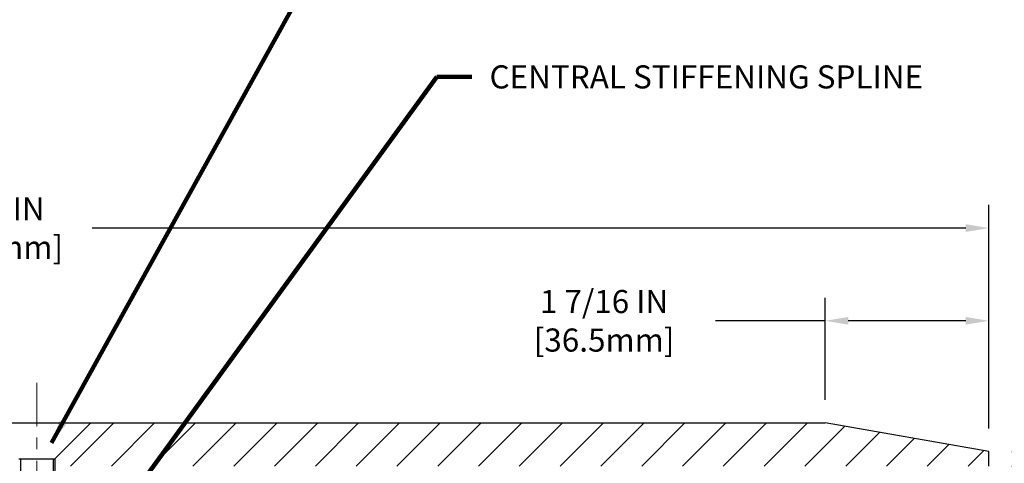
# Model space of a CAD drawing. Extents: x 40 to 3254, y -4 to 1977.
# Drawn here: x 57 to 66, y 13 to 17 of the extents above; entities that cross this region are included whole.
import ezdxf

# ---------------------------------------------------------------- set-up
doc = ezdxf.new("R2010")
doc.units = 0
doc.header["$LTSCALE"] = 5
doc.header["$MEASUREMENT"] = 0
doc.linetypes.add('CENTERX2', pattern=[4, 2.5, -0.5, 0.5, -0.5])
doc.layers.get('DEFPOINTS').update_dxf_attribs({"linetype": 'CONTINUOUS'})
for name, color, linetype, lineweight in [('CENTERLINE - L', 1, 'CENTERX2', 15), ('COVER PLATE - H', 251, 'CONTINUOUS', 13), ('COVER PLATE - L', 7, 'CONTINUOUS', 25), ('DIMS', 50, 'CONTINUOUS', 25), ('TEXT - 4', 241, 'CONTINUOUS', 25)]:
    doc.layers.add(name, color=color, linetype=linetype, lineweight=lineweight)
doc.layers.add('SCREW-L', color=1, linetype='CONTINUOUS')
doc.styles.add('ROMANS', font='romans', dxfattribs={"width": 0.9})
doc.dimstyles.get("Standard").update_dxf_attribs({"dimtxt": 0.18, "dimasz": 0.18, "dimexe": 0.18, "dimexo": 0.0625, "dimgap": 0.09, "dimtad": 0, "dimtih": 1, "dimtoh": 1, "dimdec": 4, "dimzin": 0, "dimdsep": 46, "dimtxsty": 'Standard', "dimcen": 0.09, "dimadec": 0, "dimazin": 0, "dimtfac": 1, "dimtdec": 4, "dimtofl": 0, "dimtmove": 0, "dimatfit": 3, "dimfxl": 1, "dimtolj": 1, "dimtzin": 0, "dimarcsym": 0})
doc.dimstyles.new('STANDARD$0', dxfattribs={"dimtxt": 0.18, "dimasz": 0.18, "dimexe": 0.18, "dimexo": 0.0625, "dimgap": 0.09, "dimtad": 0, "dimtih": 1, "dimtoh": 1, "dimdec": 4, "dimzin": 0, "dimdsep": 46, "dimtxsty": 'Standard', "dimcen": 0.09, "dimadec": 0, "dimazin": 0, "dimtfac": 1, "dimtdec": 4, "dimtofl": 0, "dimtmove": 0, "dimatfit": 3, "dimfxl": 1, "dimtolj": 1, "dimtzin": 0, "dimarcsym": 0})

# ---------------------------------------------------------------- blocks, each defined once
blk = doc.blocks.new('*D0')
at = {"layer": 'DEFPOINTS', "color": 0, "transparency": 16777216}
for p in [(65.49521488961359, 14.95372299102957), (48.99521488961359, 13.01770642522148), (65.49521488961359, 13.01770642522125)]:
    blk.add_point(p, dxfattribs=at)
at = {"layer": 'DIMS', "color": 0, "lineweight": -2, "transparency": 16777216}
for p, q in [((48.99521488961359, 13.21770642522148), (48.99521488961359, 15.15372299102957)), ((65.49521488961359, 13.21770642522125), (65.49521488961359, 15.15372299102957)), ((49.1952148896136, 14.95372299102957), (55.79006013255714, 14.95372299102957)), ((65.29521488961359, 14.95372299102957), (57.72339346589048, 14.95372299102957))]:
    blk.add_line(p, q, dxfattribs=at)
at = {"layer": 'DIMS', "color": 0, "transparency": 16777216}
for points in [[(49.1952148896136, 14.98705632436291), (49.1952148896136, 14.92038965769624), (48.99521488961359, 14.95372299102957)], [(65.29521488961359, 14.98705632436291), (65.29521488961359, 14.92038965769624), (65.49521488961359, 14.95372299102957)]]:
    blk.add_solid(points, dxfattribs=at)
at = {"layer": 'DIMS', "color": 0, "transparency": 16777216, "insert": (56.75672679922381, 14.95372299102957), "char_height": 0.2, "attachment_point": 5}
blk.add_mtext('\\A1;16 1/2 IN\\P [419.1mm]', dxfattribs=at)
blk = doc.blocks.new('*D2')
at = {"layer": 'DEFPOINTS', "color": 0, "transparency": 16777216}
for p in [(64.07739443471097, 14.150563084684), (64.07739443471097, 13.26770642522116), (65.49521488961359, 13.01770642522125)]:
    blk.add_point(p, dxfattribs=at)
at = {"layer": 'DIMS', "color": 0, "lineweight": -2, "transparency": 16777216}
for p, q in [((64.07739443471097, 13.46770642522116), (64.07739443471097, 14.350563084684)), ((65.49521488961359, 13.21770642522125), (65.49521488961359, 14.350563084684)), ((64.07739443471097, 14.150563084684), (63.12739443471097, 14.150563084684)), ((65.29521488961359, 14.150563084684), (64.27739443471097, 14.150563084684))]:
    blk.add_line(p, q, dxfattribs=at)
at = {"layer": 'DIMS', "color": 0, "transparency": 16777216}
for points in [[(64.27739443471097, 14.18389641801734), (64.27739443471097, 14.11722975135067), (64.07739443471097, 14.150563084684)], [(65.29521488961359, 14.18389641801734), (65.29521488961359, 14.11722975135067), (65.49521488961359, 14.150563084684)]]:
    blk.add_solid(points, dxfattribs=at)
at = {"layer": 'DIMS', "color": 0, "transparency": 16777216, "insert": (62.1607277680443, 14.150563084684), "char_height": 0.2, "attachment_point": 5}
blk.add_mtext('\\A1;1 7/16 IN\\P[36.5mm]', dxfattribs=at)
blk = doc.blocks.new('*D9')
at = {"layer": 'DEFPOINTS', "color": 0, "transparency": 16777216}
for p in [(65.49521488961359, 13.01770642522125), (66.36034104360449, 13.01770642522125), (65.49521488961348, 12.8927064252217)]:
    blk.add_point(p, dxfattribs=at)
at = {"layer": 'DIMS', "color": 0, "lineweight": -2, "transparency": 16777216}
for p, q in [((66.36034104360449, 13.21770642522125), (66.36034104360449, 13.41770642522125)), ((66.36034104360449, 13.41770642522125), (66.5603410436045, 13.41770642522125)), ((65.6952148896136, 13.01770642522125), (66.5603410436045, 13.01770642522125)), ((65.69521488961348, 12.8927064252217), (66.5603410436045, 12.8927064252217)), ((66.36034104360449, 12.6927064252217), (66.36034104360449, 12.4927064252217))]:
    blk.add_line(p, q, dxfattribs=at)
at = {"layer": 'DIMS', "color": 0, "transparency": 16777216}
for points in [[(66.32700771027116, 13.21770642522125), (66.39367437693782, 13.21770642522125), (66.36034104360449, 13.01770642522125)], [(66.32700771027116, 12.6927064252217), (66.39367437693782, 12.6927064252217), (66.36034104360449, 12.8927064252217)]]:
    blk.add_solid(points, dxfattribs=at)
at = {"layer": 'DIMS', "color": 0, "transparency": 16777216, "insert": (67.39367437693782, 13.41770642522126), "char_height": 0.2, "attachment_point": 5}
blk.add_mtext('\\A1;1/8 IN\\P [3.2mm]', dxfattribs=at)

msp = doc.modelspace()

# ---------------------------------------------------------------- hatches: boundary and pattern name
at = {"layer": 'COVER PLATE - H'}
h = msp.add_hatch(dxfattribs=at)
h.set_pattern_fill('ANSI31', color=256, scale=2, style=0)
h.set_pattern_definition([(45, (0, 0.2567349325462516), (-0.1767766952966368, 0.1767766952966369), [])])
h.paths.add_polyline_path([(64.07739443471097, 13.26770642522116), (57.71396488961359, 13.26770642522136), (57.40146488961359, 12.95520642522136), (57.40146488961359, 12.89270642522171), (65.49521488961348, 12.8927064252217), (65.49521488961359, 13.01770642522125)])

# ---------------------------------------------------------------- linework, layer by layer
at = {"layer": 'CENTERLINE - L', "ltscale": 0.03}
msp.add_line((57.24521488961359, 13.61465799036928), (57.24521488961359, 6.324944608116283), dxfattribs=at)
at = {"layer": 'COVER PLATE - L'}
for p, q in [((50.41303534451868, 13.26770642522159), (64.07739443471097, 13.26770642522116)), ((65.49521488961359, 13.01770642522125), (64.07739443471097, 13.26770642522116)), ((65.49521488961348, 12.8927064252217), (65.49521488961359, 13.01770642522125))]:
    msp.add_line(p, q, dxfattribs=at)
at = {"layer": 'SCREW-L'}
for p, q in [((56.77646488961359, 13.26770642522136), (57.71396488961359, 13.26770642522136)), ((57.40146488961359, 12.95520642522136), (57.71396488961359, 13.26770642522136)), ((57.08896488961359, 12.95520642522136), (57.40146488961359, 12.95520642522136)), ((57.10396488961392, 12.95520642522136), (57.10396488961392, 12.33360642522142)), ((57.38646488961372, 12.95520642522136), (57.38646488961372, 12.33360642522142)), ((57.40146488961359, 12.95520642522136), (57.40146488961359, 12.33360642522142))]:
    msp.add_line(p, q, dxfattribs=at)

# ---------------------------------------------------------------- texts
at = {"layer": 'TEXT - 4', "insert": (61.1681450005383, 16.36258007310048), "char_height": 0.2, "attachment_point": 1, "style": 'ROMANS'}
msp.add_mtext('CENTRAL STIFFENING SPLINE', dxfattribs=at)

# ---------------------------------------------------------------- dimensions: what is measured, and where the dimension line sits
at = {"layer": 'DIMS'}
for base, p1, p2, text, picture, middle in [((65.49521488961359, 14.95372299102957), (48.99521488961359, 13.01770642522148), (65.49521488961359, 13.01770642522125), '<>\\P[]', '*D0', (56.75672679922381, 14.95372299102957)), ((64.07739443471097, 14.150563084684), (65.49521488961359, 13.01770642522125), (64.07739443471097, 13.26770642522116), '<>\\P[36.5mm]', '*D2', (62.1607277680443, 14.150563084684))]:
    dim = msp.add_linear_dim(base=base, p1=p1, p2=p2, text=text, dimstyle='Standard', override={"dimtxt": 0.2, "dimasz": 0.2, "dimexe": 0.2, "dimexo": 0.2, "dimgap": 0.2, "dimlunit": 5, "dimpost": ' IN', "dimfrac": 2}, dxfattribs=at)
    dim.commit()
    dim.dimension.update_dxf_attribs({"geometry": picture, "text_midpoint": middle, "dimtype": 160})
dim = msp.add_linear_dim(base=(66.36034104360449, 13.01770642522125), p1=(65.49521488961348, 12.8927064252217), p2=(65.49521488961359, 13.01770642522125), angle=90.00000000000001, text='<>\\P[]', dimstyle='STANDARD$0', override={"dimtxt": 0.2, "dimasz": 0.2, "dimexe": 0.2, "dimexo": 0.2, "dimgap": 0.2, "dimlunit": 5, "dimpost": ' IN', "dimfrac": 2}, dxfattribs=at)
dim.commit()
dim.dimension.update_dxf_attribs({"geometry": '*D9', "text_midpoint": (67.39367437693782, 13.41770642522126), "dimtype": 160})

# ---------------------------------------------------------------- leaders
at = {"layer": 'TEXT - 4'}
for points in [[(57.37275653736819, 13.09270994841881), (59.83871364146789, 17.54771102795625), (60.21116897537802, 17.54771102795625)], [(57.40830607369527, 11.73005480203355), (60.71090592386953, 16.26216768360114), (61.0158254601826, 16.26216768360114)]]:
    msp.add_leader(points, dimstyle='Standard', override={"dimtxt": 0.7, "dimasz": 0.2, "dimexe": 0.5, "dimexo": 0.5, "dimtih": 0, "dimtoh": 0, "dimtxsty": 'ROMANS', "dimdle": 0.05, "dimclrd": 256, "dimclre": 256, "dimclrt": 256, "dimtfac": 0.3, "dimlwd": 65535, "dimlwe": 65535}, dxfattribs=at)

doc.saveas('drawing.dxf')
